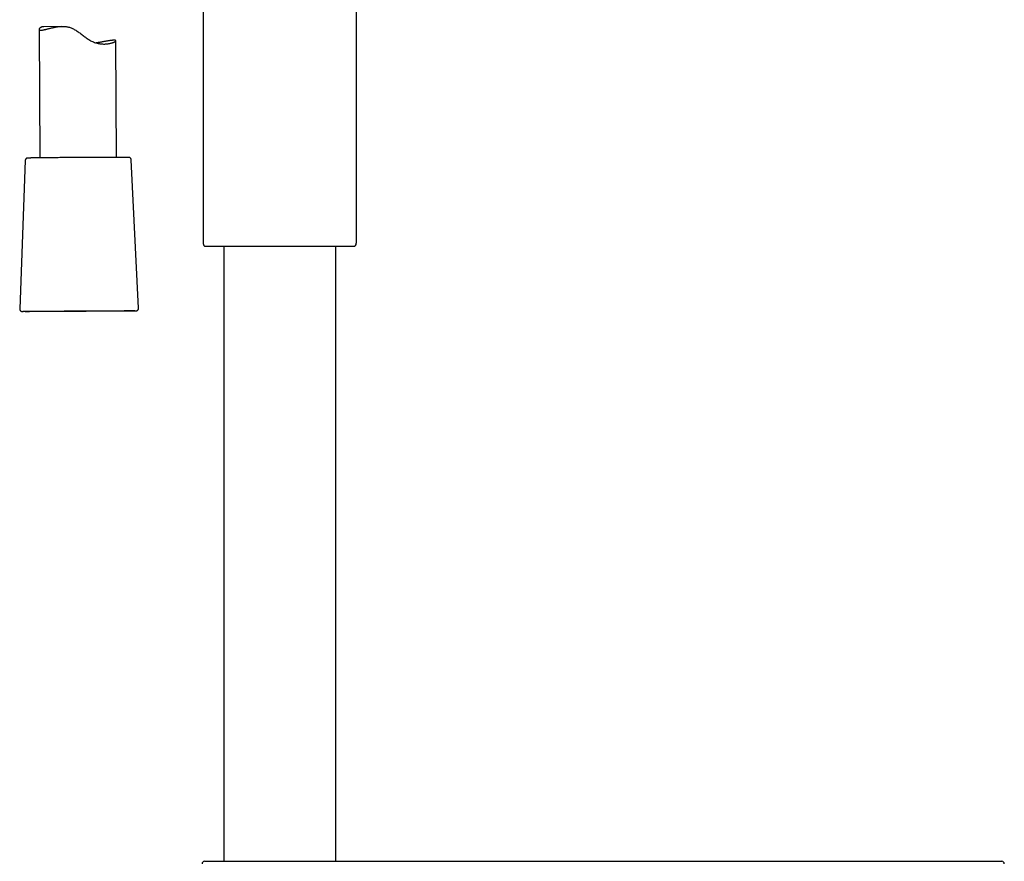
# Model space of a CAD drawing. Units: millimetres. Extents: x 8 to 937, y 12 to 2285.
# Drawn here: x 450 to 642, y 1598 to 1763 of the extents above; entities that cross this region are included whole.
import ezdxf

# ---------------------------------------------------------------- set-up
doc = ezdxf.new("R2010")
doc.units = ezdxf.units.MM

msp = doc.modelspace()

# ---------------------------------------------------------------- linework, layer by layer
at = {"color": 7, "linetype": 'Continuous', "lineweight": 30}
for p, q in [((485.5, 1779.42), (485.5, 1719.48)), ((515.5, 1719.48), (515.5, 1779.42)), ((457.92, 1761.76), (454.38, 1761.7)), ((453.44, 1761.2), (453.6, 1736.05)), ((468.6, 1736.14), (468.45, 1758.95)), ((450.73, 1735.53), (449.65, 1706.52)), ((472.91, 1706.66), (471.47, 1735.66)), ((485.8, 1718.77), (500.5, 1718.77)), ((489.55, 1718.77), (489.55, 1598.47)), ((500.5, 1718.77), (515.21, 1718.77)), ((511.45, 1598.47), (511.45, 1718.77))]:
    msp.add_line(p, q, dxfattribs=at)
at = {"color": 7, "linetype": 'Continuous', "lineweight": 30, "flags": 128}
for points in [[(470.76, 1736.14), (470.75, 1736.14), (470.68, 1736.14), (470.59, 1736.14), (470.5, 1736.14), (470.39, 1736.14), (470.28, 1736.14), (470.15, 1736.14), (470.02, 1736.14), (469.87, 1736.14), (469.71, 1736.14), (469.55, 1736.14), (469.37, 1736.14), (469.19, 1736.14), (469, 1736.14), (468.79, 1736.14), (468.58, 1736.14), (468.36, 1736.14), (468.14, 1736.14), (467.9, 1736.14), (467.66, 1736.14), (467.41, 1736.14), (467.15, 1736.14), (466.89, 1736.14), (466.62, 1736.14), (466.34, 1736.14), (466.06, 1736.14), (465.77, 1736.13), (465.48, 1736.13), (465.18, 1736.13), (464.88, 1736.13), (464.57, 1736.13), (464.26, 1736.13), (463.94, 1736.13), (463.63, 1736.12), (463.31, 1736.12), (462.98, 1736.12), (462.66, 1736.12), (462.33, 1736.12), (462, 1736.12), (461.68, 1736.11), (461.35, 1736.11), (461.02, 1736.11), (460.69, 1736.11), (460.36, 1736.11), (460.03, 1736.1), (459.7, 1736.1), (459.38, 1736.1), (459.05, 1736.1), (458.73, 1736.09), (458.41, 1736.09), (458.1, 1736.09), (457.78, 1736.09), (457.47, 1736.09), (457.17, 1736.08), (456.87, 1736.08), (456.57, 1736.08), (456.28, 1736.08), (456, 1736.07), (455.72, 1736.07), (455.44, 1736.07), (455.18, 1736.07), (454.92, 1736.06), (454.66, 1736.06), (454.42, 1736.06), (454.18, 1736.06), (453.95, 1736.05), (453.72, 1736.05), (453.51, 1736.05), (453.3, 1736.05), (453.1, 1736.04), (452.91, 1736.04), (452.73, 1736.04), (452.56, 1736.04), (452.4, 1736.04), (452.25, 1736.03), (452.11, 1736.03), (451.98, 1736.03), (451.86, 1736.03), (451.75, 1736.02), (451.64, 1736.02), (451.55, 1736.02), (451.48, 1736.02), (451.41, 1736.02)], [(472.19, 1706.13), (472.15, 1706.13), (472.07, 1706.13), (471.98, 1706.12), (471.88, 1706.12), (471.77, 1706.12), (471.64, 1706.12), (471.51, 1706.12), (471.37, 1706.11), (471.21, 1706.11), (471.05, 1706.11), (470.87, 1706.11), (470.69, 1706.1), (470.5, 1706.1), (470.3, 1706.1), (470.09, 1706.1), (469.87, 1706.09), (469.64, 1706.09), (469.41, 1706.09), (469.16, 1706.09), (468.91, 1706.08), (468.65, 1706.08), (468.38, 1706.08), (468.11, 1706.08), (467.83, 1706.07), (467.54, 1706.07), (467.25, 1706.07), (466.95, 1706.07), (466.64, 1706.06), (466.33, 1706.06), (466.02, 1706.06), (465.7, 1706.06), (465.37, 1706.05), (465.04, 1706.05), (464.71, 1706.05), (464.37, 1706.05), (464.04, 1706.04), (463.69, 1706.04), (463.35, 1706.04), (463, 1706.04), (462.66, 1706.03), (462.31, 1706.03), (461.96, 1706.03), (461.6, 1706.03), (461.25, 1706.02), (460.9, 1706.02), (460.55, 1706.02), (460.2, 1706.02), (459.85, 1706.02), (459.5, 1706.01), (459.16, 1706.01), (458.81, 1706.01), (458.47, 1706.01), (458.13, 1706.01), (457.8, 1706.01), (457.47, 1706), (457.14, 1706), (456.82, 1706), (456.5, 1706), (456.18, 1706), (455.87, 1706), (455.57, 1706), (455.27, 1705.99), (454.98, 1705.99), (454.69, 1705.99), (454.41, 1705.99), (454.14, 1705.99), (453.87, 1705.99), (453.61, 1705.99), (453.36, 1705.99), (453.12, 1705.99), (452.88, 1705.99), (452.66, 1705.99), (452.44, 1705.99), (452.23, 1705.99), (452.03, 1705.99), (451.84, 1705.99), (451.66, 1705.99), (451.49, 1705.99), (451.33, 1705.99), (451.17, 1705.99), (451.03, 1705.99), (450.9, 1705.99), (450.78, 1705.99), (450.67, 1705.99), (450.57, 1705.99), (450.48, 1705.99), (450.4, 1705.99), (450.33, 1705.99), (450.32, 1705.99)], [(450.74, 1706.02), (450.86, 1706.02), (450.99, 1706.02), (451.13, 1706.03), (451.27, 1706.03), (451.43, 1706.03), (451.6, 1706.03), (451.78, 1706.04), (451.97, 1706.04), (452.16, 1706.04), (452.37, 1706.04), (452.58, 1706.05), (452.81, 1706.05), (453.04, 1706.05), (453.28, 1706.05), (453.53, 1706.06), (453.78, 1706.06), (454.05, 1706.06), (454.32, 1706.06), (454.59, 1706.07), (454.88, 1706.07), (455.17, 1706.07), (455.47, 1706.07), (455.77, 1706.08), (456.08, 1706.08), (456.39, 1706.08), (456.71, 1706.08), (457.03, 1706.09), (457.36, 1706.09), (457.69, 1706.09), (458.02, 1706.09), (458.36, 1706.1), (458.7, 1706.1), (459.04, 1706.1), (459.39, 1706.1), (459.73, 1706.11), (460.08, 1706.11), (460.43, 1706.11), (460.78, 1706.11), (461.13, 1706.12), (461.49, 1706.12), (461.84, 1706.12), (462.19, 1706.12), (462.54, 1706.12), (462.89, 1706.13), (463.23, 1706.13), (463.58, 1706.13), (463.92, 1706.13), (464.26, 1706.13), (464.6, 1706.13), (464.93, 1706.14), (465.26, 1706.14), (465.59, 1706.14), (465.91, 1706.14), (466.23, 1706.14), (466.54, 1706.14), (466.84, 1706.14), (467.15, 1706.15), (467.44, 1706.15), (467.73, 1706.15), (468.01, 1706.15), (468.29, 1706.15), (468.56, 1706.15), (468.82, 1706.15), (469.08, 1706.15), (469.32, 1706.15), (469.56, 1706.15), (469.79, 1706.15), (470.01, 1706.15), (470.23, 1706.15), (470.43, 1706.15), (470.63, 1706.15), (470.81, 1706.15), (470.99, 1706.15), (471.16, 1706.15), (471.31, 1706.15), (471.46, 1706.15), (471.6, 1706.15), (471.72, 1706.15), (471.84, 1706.15), (471.95, 1706.15), (472.04, 1706.15), (472.13, 1706.15), (472.2, 1706.15), (472.26, 1706.15), (472.3, 1706.15)]]:
    msp.add_lwpolyline(points, dxfattribs=at)
at = {"color": 7, "linetype": 'Continuous', "lineweight": 30}
for centre, radius, start, end in [((486.5, 1719.48), 1, 180, 225), ((514.5, 1719.48), 1, 315, 0), ((451.29, 1672.11), 33.91, 90.9352, 91.7112), ((485.81, 1597.97), 0.5, 90, 181), ((641.69, 1597.97), 0.5, 359, 90)]:
    msp.add_arc(centre, radius, start, end, dxfattribs=at)
for points, knots in [([(453.84, 1761.02), (453.88, 1761.02), (453.97, 1761.03), (454.12, 1761.04), (454.31, 1761.08), (454.51, 1761.12), (454.73, 1761.17), (454.96, 1761.22), (455.2, 1761.29), (455.46, 1761.35), (455.75, 1761.42), (456.05, 1761.5), (456.36, 1761.57), (456.69, 1761.63), (457.05, 1761.69), (457.44, 1761.74), (457.84, 1761.76), (458.22, 1761.76), (458.58, 1761.74), (458.9, 1761.69), (459.22, 1761.63), (459.54, 1761.53), (459.85, 1761.41), (460.16, 1761.26), (460.46, 1761.1), (460.76, 1760.91), (461.08, 1760.7), (461.4, 1760.47), (461.72, 1760.23), (462.04, 1759.98), (462.36, 1759.74), (462.68, 1759.5), (463.01, 1759.28), (463.35, 1759.06), (463.71, 1758.87), (464.08, 1758.71), (464.45, 1758.57), (464.82, 1758.47), (465.18, 1758.39), (465.53, 1758.34), (465.87, 1758.32), (466.17, 1758.31), (466.45, 1758.32), (466.7, 1758.34), (466.95, 1758.37), (467.18, 1758.41), (467.39, 1758.45), (467.57, 1758.5), (467.74, 1758.55), (467.9, 1758.6), (468.04, 1758.66), (468.16, 1758.71), (468.26, 1758.76), (468.34, 1758.81), (468.4, 1758.86), (468.44, 1758.9), (468.46, 1758.95), (468.45, 1758.98), (468.42, 1759.01), (468.36, 1759.03), (468.29, 1759.04), (468.19, 1759.05), (468.06, 1759.05), (467.91, 1759.05), (467.75, 1759.03), (467.57, 1759.02), (467.37, 1758.99), (467.16, 1758.96), (466.91, 1758.92), (466.65, 1758.88), (466.38, 1758.83), (466.1, 1758.78), (465.8, 1758.73), (465.49, 1758.67), (465.14, 1758.61), (464.86, 1758.56), (464.68, 1758.53), (464.63, 1758.53)], [0, 0, 0, 0, 0.0124145, 0.0261724, 0.0399828, 0.0539456, 0.0679593, 0.0807908, 0.0931927, 0.1069143, 0.1206762, 0.1345561, 0.1484772, 0.1612083, 0.1760085, 0.1908742, 0.2058596, 0.2209489, 0.2321304, 0.2433783, 0.2547443, 0.2662034, 0.2773774, 0.2886278, 0.2999688, 0.3113537, 0.3245819, 0.3378704, 0.3511805, 0.364582, 0.3779994, 0.3915152, 0.4050627, 0.4186938, 0.4329753, 0.4473701, 0.4619448, 0.476642, 0.4909045, 0.5052669, 0.5197681, 0.5343529, 0.5462036, 0.5593298, 0.5725014, 0.5858003, 0.5991403, 0.6113429, 0.6234056, 0.6367472, 0.6501259, 0.6636147, 0.6771419, 0.6895085, 0.7026741, 0.7172559, 0.7318887, 0.746676, 0.7615181, 0.7751095, 0.7878542, 0.8019696, 0.8161342, 0.8304464, 0.8448099, 0.8579602, 0.8704157, 0.8842042, 0.8980374, 0.9120025, 0.9260127, 0.9388308, 0.9515512, 0.9656297, 0.979752, 0.9940044, 1, 1, 1, 1]), ([(454.38, 1761.69), (454.34, 1761.69), (454.27, 1761.69), (454.16, 1761.68), (454.05, 1761.66), (453.95, 1761.63), (453.82, 1761.58), (453.69, 1761.52), (453.57, 1761.43), (453.49, 1761.34), (453.45, 1761.26), (453.44, 1761.19), (453.45, 1761.14), (453.49, 1761.09), (453.54, 1761.06), (453.62, 1761.04), (453.71, 1761.02), (453.8, 1761.02), (453.84, 1761.02)], [0, 0, 0, 0, 0.030427, 0.073502, 0.116579, 0.159991, 0.203404, 0.291057, 0.379199, 0.464302, 0.549819, 0.61881, 0.68804, 0.746092, 0.809187, 0.872494, 0.936132, 1, 1, 1, 1]), ([(451.4, 1736.02), (451.39, 1736.02), (451.35, 1736.02), (451.31, 1736.01), (451.26, 1736.01), (451.23, 1736.01), (451.2, 1736.01), (451.18, 1736.01), (451.16, 1736), (451.14, 1736), (451.12, 1736), (451.1, 1735.99), (451.07, 1735.98), (451.03, 1735.97), (450.99, 1735.95), (450.95, 1735.92), (450.9, 1735.89), (450.86, 1735.85), (450.82, 1735.8), (450.78, 1735.74), (450.76, 1735.68), (450.74, 1735.62), (450.73, 1735.57), (450.73, 1735.54), (450.73, 1735.53)], [0, 0, 0, 0, 0.084396, 0.216101, 0.350871, 0.493718, 0.584654, 0.639841, 0.667976, 0.691323, 0.71092, 0.728515, 0.745666, 0.763359, 0.783171, 0.805618, 0.829981, 0.855465, 0.881681, 0.908373, 0.935365, 0.962542, 0.989828, 1, 1, 1, 1]), ([(471.47, 1735.66), (471.47, 1735.66), (471.47, 1735.69), (471.46, 1735.73), (471.44, 1735.8), (471.42, 1735.86), (471.39, 1735.91), (471.35, 1735.96), (471.31, 1736), (471.27, 1736.03), (471.23, 1736.06), (471.19, 1736.08), (471.15, 1736.1), (471.12, 1736.11), (471.09, 1736.12), (471.07, 1736.12), (471.05, 1736.12), (471.03, 1736.13), (471.02, 1736.13), (471, 1736.13), (470.99, 1736.13), (470.96, 1736.13), (470.93, 1736.13), (470.88, 1736.14), (470.83, 1736.14), (470.79, 1736.14), (470.77, 1736.14)], [0, 0, 0, 0, 0.0038715, 0.0311569, 0.0574339, 0.0827947, 0.1072832, 0.1309036, 0.1536172, 0.175321, 0.1958037, 0.2147233, 0.2318214, 0.2474064, 0.2624333, 0.2781032, 0.295435, 0.3160329, 0.3419219, 0.3760921, 0.4236591, 0.4955596, 0.6311088, 0.758619, 0.8810353, 1, 1, 1, 1]), ([(449.65, 1706.52), (449.65, 1706.51), (449.65, 1706.47), (449.66, 1706.41), (449.68, 1706.34), (449.7, 1706.28), (449.73, 1706.23), (449.77, 1706.18), (449.81, 1706.14), (449.85, 1706.1), (449.89, 1706.07), (449.93, 1706.05), (449.96, 1706.04), (450, 1706.03), (450.02, 1706.02), (450.05, 1706.01), (450.07, 1706.01), (450.08, 1706.01), (450.1, 1706), (450.11, 1706), (450.13, 1706), (450.15, 1706), (450.18, 1706), (450.23, 1706), (450.27, 1706), (450.3, 1705.99), (450.31, 1705.99)], [0, 0, 0, 0, 0.017502, 0.045394, 0.072246, 0.098159, 0.123184, 0.14733, 0.17056, 0.192771, 0.213753, 0.233181, 0.250848, 0.267113, 0.282944, 0.299497, 0.31784, 0.339584, 0.366766, 0.40236, 0.451348, 0.523914, 0.652109, 0.791645, 0.924894, 1, 1, 1, 1]), ([(472.2, 1706.13), (472.22, 1706.13), (472.26, 1706.13), (472.32, 1706.13), (472.36, 1706.13), (472.4, 1706.14), (472.42, 1706.14), (472.44, 1706.14), (472.46, 1706.14), (472.48, 1706.14), (472.5, 1706.15), (472.52, 1706.15), (472.54, 1706.16), (472.57, 1706.17), (472.61, 1706.18), (472.65, 1706.2), (472.69, 1706.23), (472.74, 1706.26), (472.78, 1706.31), (472.82, 1706.36), (472.85, 1706.41), (472.88, 1706.47), (472.9, 1706.54), (472.91, 1706.6), (472.91, 1706.64), (472.91, 1706.66)], [0, 0, 0, 0, 0.106674, 0.230205, 0.356209, 0.488277, 0.566006, 0.623418, 0.662731, 0.688965, 0.710514, 0.728601, 0.744786, 0.760515, 0.776563, 0.794295, 0.814237, 0.835878, 0.858522, 0.8818, 0.905486, 0.929426, 0.953523, 0.977711, 1, 1, 1, 1]), ([(485.82, 1598.47), (485.82, 1598.47), (485.82, 1598.47), (485.85, 1598.47), (485.91, 1598.47), (485.98, 1598.47), (486.02, 1598.47)], [0, 0, 0, 0, 0.142848, 0.428548, 0.714262, 1, 1, 1, 1]), ([(486.02, 1598.47), (486.02, 1598.47), (486.03, 1598.47), (486.07, 1598.47), (486.12, 1598.47), (486.18, 1598.47), (486.27, 1598.47), (486.36, 1598.47), (486.48, 1598.47), (486.61, 1598.47), (486.76, 1598.47), (486.92, 1598.47), (487.12, 1598.47), (487.38, 1598.47), (487.7, 1598.47), (488.05, 1598.47), (488.43, 1598.47), (488.85, 1598.47), (489.29, 1598.47), (489.77, 1598.47), (490.26, 1598.47), (490.75, 1598.47), (491.24, 1598.47), (491.75, 1598.47), (492.28, 1598.47), (492.78, 1598.47), (493.26, 1598.47), (493.69, 1598.47), (494.14, 1598.47), (494.6, 1598.47), (495.06, 1598.47), (495.54, 1598.47), (496.03, 1598.47), (496.52, 1598.47), (497.01, 1598.47), (497.51, 1598.47), (498.09, 1598.47), (498.75, 1598.47), (499.51, 1598.47), (500.02, 1598.47), (500.27, 1598.47)], [0, 0, 0, 0, 0.021844, 0.0436486, 0.0654382, 0.0872374, 0.1090707, 0.1317349, 0.153481, 0.1752018, 0.1969217, 0.2186651, 0.2404561, 0.2726043, 0.30468, 0.3367618, 0.3689279, 0.4017286, 0.4344519, 0.4671811, 0.4999994, 0.5293944, 0.5587204, 0.5880373, 0.6174048, 0.646519, 0.6691282, 0.6917088, 0.714288, 0.7368931, 0.7595515, 0.7826468, 0.8056967, 0.8287303, 0.8517766, 0.8748645, 0.8971742, 0.9314417, 0.9656852, 1, 1, 1, 1]), ([(500.27, 1598.47), (504.22, 1598.47), (512.12, 1598.47), (523.97, 1598.47), (535.82, 1598.47), (547.67, 1598.47), (559.52, 1598.47), (571.15, 1598.47), (582.54, 1598.47), (593.72, 1598.47), (604.89, 1598.47), (616.06, 1598.47), (623.51, 1598.47), (627.23, 1598.47)], [0, 0, 0, 0, 0.093339, 0.186675, 0.280007, 0.373338, 0.466668, 0.559998, 0.647994, 0.735992, 0.823992, 0.911994, 1, 1, 1, 1]), ([(627.23, 1598.47), (627.4, 1598.47), (627.72, 1598.47), (628.2, 1598.47), (628.69, 1598.47), (629.17, 1598.47), (629.65, 1598.47), (630.13, 1598.47), (630.61, 1598.47), (631.08, 1598.47), (631.54, 1598.47), (631.99, 1598.47), (632.52, 1598.47), (633.1, 1598.47), (633.74, 1598.47), (634.37, 1598.47), (634.98, 1598.47), (635.57, 1598.47), (636.15, 1598.47), (636.7, 1598.47), (637.22, 1598.47), (637.69, 1598.47), (638.12, 1598.47), (638.52, 1598.47), (638.91, 1598.47), (639.24, 1598.47), (639.53, 1598.47), (639.77, 1598.47), (640, 1598.47), (640.22, 1598.47), (640.42, 1598.47), (640.6, 1598.47), (640.77, 1598.47), (640.92, 1598.47), (641.06, 1598.47), (641.17, 1598.47), (641.29, 1598.47), (641.39, 1598.47), (641.47, 1598.47), (641.48, 1598.47), (641.49, 1598.47)], [0, 0, 0, 0, 0.021844, 0.0436486, 0.0654382, 0.0872374, 0.1090707, 0.1317349, 0.153481, 0.1752018, 0.1969217, 0.2186651, 0.2404561, 0.2726043, 0.30468, 0.3367618, 0.3689279, 0.4017286, 0.4344519, 0.4671811, 0.4999994, 0.5293944, 0.5587204, 0.5880373, 0.6174048, 0.646519, 0.6691282, 0.6917088, 0.714288, 0.7368931, 0.7595515, 0.7826468, 0.8056967, 0.8287303, 0.8517766, 0.8748645, 0.8971742, 0.9314417, 0.9656852, 1, 1, 1, 1]), ([(641.49, 1598.47), (641.53, 1598.47), (641.6, 1598.47), (641.66, 1598.47), (641.69, 1598.47), (641.69, 1598.47), (641.69, 1598.47)], [0, 0, 0, 0, 0.285738, 0.571452, 0.857152, 1, 1, 1, 1])]:
    msp.add_open_spline(points, degree=3, knots=knots, dxfattribs=at)

doc.saveas('drawing.dxf')
